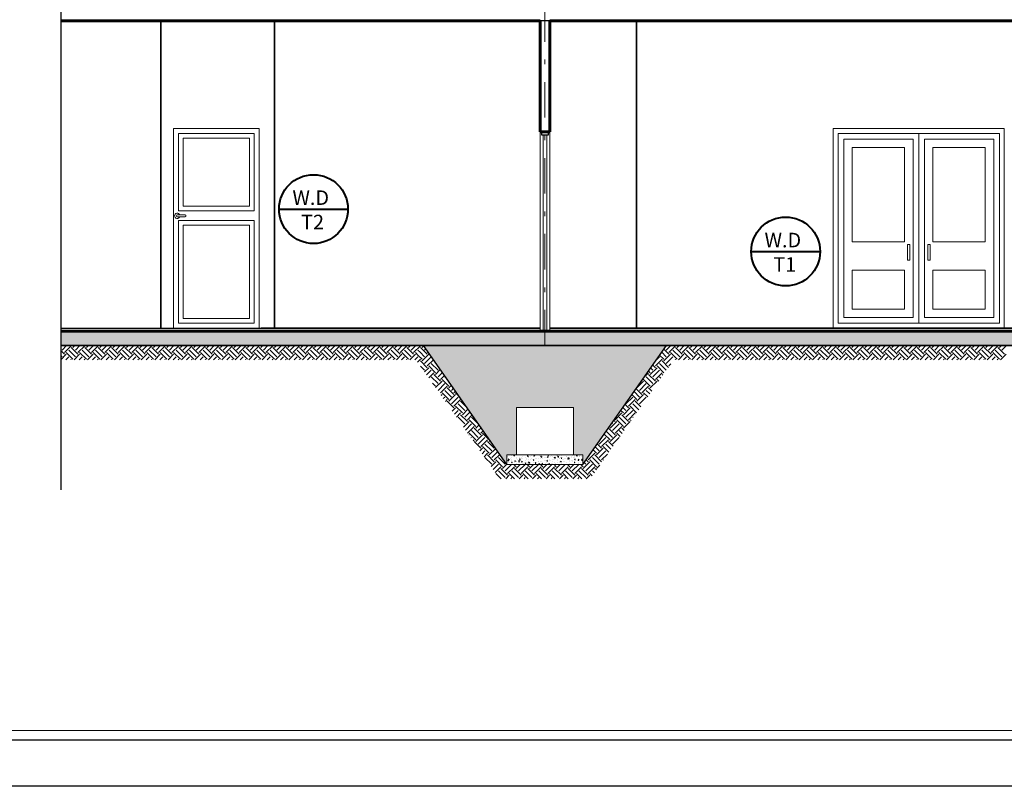
# Model space of a CAD drawing. Units: metres. Extents: x 522 to 4121, y -3889 to -1703.
# Drawn here: x 2439 to 2459, y -1933 to -1917 of the extents above; entities that cross this region are included whole.
import ezdxf

# ---------------------------------------------------------------- set-up
doc = ezdxf.new("R2010")
doc.units = ezdxf.units.M
doc.header["$MEASUREMENT"] = 0
doc.linetypes.add('DASHDOT', pattern=[1, 0.5, -0.25, 0, -0.25])
for name, color, linetype, lineweight in [('boresh-boresh', 7, 'Continuous', 60), ('boresh-mobl', 7, 'Continuous', 20), ('boresh-nama', 7, 'Continuous', 35), ('Hatch', 63, 'Continuous', 5), ('Layer1', 7, 'Continuous', 9), ('pey', 94, 'Continuous', 30), ('plan-ax', 7, 'DASHDOT', 18), ('plan2-kaf', 140, 'Continuous', 13)]:
    doc.layers.add(name, color=color, linetype=linetype, lineweight=lineweight)
doc.styles.get("Standard").update_dxf_attribs({"font": 'arial.ttf'})
pattern_1 = [(135, (-991.96642, 1987.38242), (-0.2828427125, 3e-17), [0.2, -0.2]), (135, (-992.01946, 1987.3294), (-0.2828427125, 3e-17), [0.2, -0.2]), (135, (-992.07249, 1987.27636), (-0.2828427125, 3e-17), [0.2, -0.2]), (225, (-992.10784, 1987.27636), (-6e-17, -0.2828427125), [0.2, -0.2]), (225, (-992.16088, 1987.3294), (-6e-17, -0.2828427125), [0.2, -0.2]), (225, (-992.2139, 1987.38242), (-6e-17, -0.2828427125), [0.2, -0.2])]

# ---------------------------------------------------------------- blocks, each defined once
blk = doc.blocks.new('fewr4')
at = {"layer": 'boresh-mobl'}
for p, q in [((1487.03, -2360.399), (1487.112, -2360.399)), ((1487.03, -2360.419), (1487.112, -2360.419))]:
    blk.add_line(p, q, dxfattribs=at)
for centre, radius, start, end in [((1487.03, -2360.409), 0.0278, 21.1072, 338.8928), ((1487.03, -2360.409), 0.01, 90, 270), ((1487.112, -2360.409), 0.01, 270, 90)]:
    blk.add_arc(centre, radius, start, end, dxfattribs=at)

msp = doc.modelspace()

# ---------------------------------------------------------------- hatches: boundary and pattern name
h = msp.add_hatch()
h.set_pattern_fill('GRAVEL', scale=0.2, angle=45)
h.set_pattern_definition([(273.0127875, (-992.00602, 1987.625669), (0.141421356237, -2.404163056034), [0.0269072, -2.6638176094]), (229.96974073, (-992.004606, 1987.598799), (1.55563491861, 1.838477631085), [0.0461736, -4.571184952]), (177.51044708, (-992.034304, 1987.563443), (2.969848480983, -0.141421356237), [0.0325576, -3.223206519]), (312.273689, (-992.054103, 1987.472934), (-2.687005768509, 2.969848480984), [0.0420476, -4.162711608]), (337.83365418, (-992.025819, 1987.441821), (-2.404163056034, 0.989949493661), [0.041231, -4.081874626]), (42.273689, (-991.987635, 1987.426265), (-2.969848480984, -2.687005768509), [0.0420476, -4.162711608]), (82.69424047, (-991.956523, 1987.454549), (-0.424264068712, -3.252691193458), [0.0556058, -5.50496971]), (117.25532837, (-991.9494516, 1987.509703), (-2.12132034356, 4.101219330882), [0.0524976, -5.197264299]), (166.42956562, (-991.973493, 1987.556372), (-2.969848480984, 0.707106781187), [0.04219, -4.176814622]), (220.2363583, (-992.014505, 1987.566272), (1.69705627485, 1.414213562373), [0.0481664, -2.360152516]), (267.3974378, (-992.051275, 1987.535159), (-0.141421356237, -3.252691193458), [0.0622896, -6.166675001]), (183.81407483, (-991.912682, 1987.611527), (-1.838477631085, -0.14142135624), [0.0212602, -2.1047689625]), (216.4692344, (-991.933895, 1987.610112), (2.12132034356, 1.55563491861), [0.0404474, -4.004302283]), (270, (-991.96642, 1987.58607), (0.1414213562, -0.1414213562), [0.0282842, -0.2545585125]), (248.1985905, (-991.993292, 1987.593142), (0.42426406871, 0.98994949366), [0.0152316, -1.507923021]), (336.8014095, (-991.99895, 1987.579), (-0.56568542495, 0.28284271247), [0.0215406, -1.0554923614]), (75.9637565, (-991.97915, 1987.570514), (0.14142135624, 0.70710678119), [0.0349858, -1.131204579]), (206.5650512, (-991.970665, 1987.604456), (0.4242640687, 0.1414213562), [0.0252982, -0.607157332]), (61.38954033, (-992.080973, 1987.496975), (0.98994949366, 1.838477631085), [0.03544, -3.508569029]), (115.34617594, (-992.064003, 1987.528088), (0.98994949366, -2.12132034356), [0.0297322, -2.9434815495]), (338.1985905, (-991.99895, 1987.63274), (-0.98994949366, 0.42426406871), [0.030463, -1.492691621]), (28.61045967, (-991.970665, 1987.621426), (-1.838477631085, -0.98994949366), [0.03544, -3.508569029]), (24.4439548, (-991.993292, 1987.409294), (-0.98994949366, -0.42426406871), [0.034176, -1.674624749]), (339.77514057, (-991.96218, 1987.423436), (-2.262741699797, 0.848528137424), [0.0286356, -2.834928613]), (111.8014095, (-991.856113, 1987.492733), (-0.42426406871, 0.98994949366), [0.030463, -1.492691621]), (62.35402464, (-991.867427, 1987.521017), (-1.272792206136, -2.404163056034), [0.0335262, -3.319084723]), (114.4439548, (-991.92541, 1987.423436), (0.42426406871, -0.98994949366), [0.017088, -1.691712749]), (146.3099325, (-991.8646, 1987.484247), (-0.7071067812, 0.4242640687), [0.010198, -1.009605903]), (210.9637565, (-991.873084, 1987.489904), (0.56568542495, 0.28284271247), [0.041231, -0.783390125]), (231.00900596, (-991.908439, 1987.468691), (1.272792206136, 1.55563491861), [0.03821, -3.782784635]), (348.6900675, (-991.96642, 1987.557787), (-0.4242640687, 0.14142135624), [0.0288444, -0.692265855]), (38.15722659, (-991.938138, 1987.55213), (2.687005768509, 2.12132034356), [0.0503588, -4.985512525]), (105.9453959, (-991.89854, 1987.583242), (0.42426406871, -1.55563491861), [0.0205912, -2.038534828]), (135, (-991.9042, 1987.60304), (-0.2828427125, 3e-17), [0.012, -0.188]), (165.25643716, (-991.91551, 1987.470105), (1.55563491861, -0.42426406871), [0.0277848, -2.750703998]), (93.0127875, (-991.94238, 1987.477176), (-0.141421356237, 2.404163056034), [0.0538144, -2.6369104094]), (45, (-991.9452, 1987.53092), (0, 0.2828427125), [0.052, -0.148]), (10.30484647, (-991.90844, 1987.567686), (2.404163056034, 0.424264068712), [0.0316228, -3.13065486]), (299.0546041, (-991.877327, 1987.573343), (0.42426406871, -0.70710678119), [0.0291204, -1.426901578]), (252.64597536, (-991.8631846, 1987.547887), (-1.272792206136, -4.101219330882), [0.047413, -4.6938948365]), (220.42607874, (-991.877327, 1987.502632), (-1.979898987322, -1.697056274848), [0.0501598, -4.9658146816])])
h.paths.add_polyline_path([(2452.15933, -1923.86561), (2447.04208, -1923.86561), (2448.80071, -1926.36998), (2448.80071, -1926.16998), (2449.00071, -1926.16998), (2449.00071, -1925.16998), (2449.20071, -1925.16998), (2449.30071, -1925.16998), (2449.90071, -1925.16998), (2450.10071, -1925.16998), (2450.20071, -1925.16998), (2450.20071, -1926.16998), (2450.40071, -1926.16998), (2450.40071, -1926.36998)])
h = msp.add_hatch()
h.set_pattern_fill('AR-CONC', color=256, scale=0.02)
h.set_pattern_definition([(50, (-991.96642, 1987.38242), (0.1434520365, -0.012550427), [0.015, -0.165]), (355, (-991.96642, 1987.38242), (-0.0277502667, 0.1504384267), [0.012, -0.132]), (100.4514445, (-991.95447, 1987.38138), (0.1157017693, 0.1378879982), [0.0127480384, -0.1402284224]), (46.1842, (-991.96642, 1987.42242), (0.213448266, -0.033103856), [0.0225, -0.2475]), (96.6356355, (-991.94863, 1987.41967), (0.186932389, 0.19482372), [0.019122068, -0.210342752]), (351.184164, (-991.96642, 1987.42242), (0.186932389, 0.19482372), [0.018, -0.198]), (21, (-991.94642, 1987.41242), (0.1193814104, -0.080523778), [0.015, -0.165]), (326, (-991.94642, 1987.41242), (0.0486630664, 0.145030009), [0.012, -0.132]), (71.4514447, (-991.93647, 1987.40571), (0.1680444753, 0.0645062306), [0.012748038, -0.1402284224]), (37.5, (-991.96642, 1987.382424), (0.00243197106, 0.06657877077), [0, -0.1304, 0, -0.134, 0, -0.1325]), (7.5, (-991.96642, 1987.382424), (0.0526139075, 0.0788823424), [0, -0.0764, 0, -0.1274, 0, -0.0505]), (327.5, (-992.01102, 1987.382424), (0.10676448723, -0.00451097435), [0, -0.05, 0, -0.156, 0, -0.207]), (317.5, (-992.03102, 1987.38242), (0.1166372339, 0.0200209965), [0, -0.065, 0, -0.1036, 0, -0.147])])
h.paths.add_polyline_path([(2450.40071, -1926.16998), (2450.20071, -1926.16998), (2450.10071, -1926.16998), (2449.10071, -1926.16998), (2448.90071, -1926.16998), (2448.80071, -1926.16998), (2448.80071, -1926.36998), (2450.40071, -1926.36998)])
at = {"layer": 'Hatch'}
h = msp.add_hatch(dxfattribs=at)
h.set_pattern_fill('AR-CONC,_O', color=253, scale=0.012116)
h.set_pattern_definition([(50, (-991.96642, 1987.382424), (0.0869044881, -0.0076031575), [0.0090871301, -0.0999584313]), (355, (-991.96642, 1987.38242), (-0.0168113523, 0.0911369039), [0.0072697041, -0.079966745]), (100.4514445, (-991.95918, 1987.38179), (0.0700931355, 0.0835337454), [0.0077228722, -0.0849515947]), (46.1842, (-991.96642, 1987.40666), (0.1293088112, -0.0200546032), [0.0136306952, -0.149937647]), (96.6356355, (-991.95565, 1987.40499), (0.113245263, 0.1180258997), [0.011584315, -0.1274274638]), (351.184164, (-991.96642, 1987.40666), (0.1132452628, 0.1180258996), [0.010904556, -0.1199501177]), (21, (-991.954306, 1987.4006), (0.072322294, -0.0487820033), [0.0090871301, -0.0999584313]), (326, (-991.95431, 1987.4006), (0.0294805077, 0.0878604375), [0.0072697041, -0.079966745]), (71.4514447, (-991.94828, 1987.39653), (0.1018028009, 0.039078434), [0.007722872, -0.0849515947]), (37.5, (-991.966422, 1987.382424), (0.00147330917, 0.04033399686), [0, -0.07899745115, 0, -0.08117836238, 0, -0.08026964936]), (7.5, (-991.96642, 1987.382424), (0.03187396155, 0.04778760727), [0, -0.04628378273, 0, -0.07718002512, 0, -0.03059333806]), (327.5, (-991.99344, 1987.382424), (0.06467885249, -0.00273278739), [0, -0.0302904337, 0, -0.0945061532, 0, -0.1254023956]), (317.5, (-992.00556, 1987.382424), (0.07065984804, 0.0121288933), [0, -0.03937756384, 0, -0.0627617787, 0, -0.08905387514])])
h.paths.add_polyline_path([(2475.2833, -1923.56561), (2439.40267, -1923.56561), (2439.40267, -1923.86561), (2475.2833, -1923.86561)])
at = {"layer": 'Hatch', "ltscale": 0.2}
h = msp.add_hatch(dxfattribs=at)
h.set_pattern_fill('EARTH', scale=0.8, angle=135, style=0)
h.set_pattern_definition(pattern_1)
h.paths.add_polyline_path([(2447.04208, -1923.86561), (2439.40267, -1923.86561), (2439.40267, -1924.16561), (2446.88617, -1924.16561)])
h = msp.add_hatch(dxfattribs=at)
h.set_pattern_fill('EARTH', scale=0.8, angle=135, style=0)
h.set_pattern_definition(pattern_1)
h.paths.add_polyline_path([(2452.31524, -1924.16561), (2452.15933, -1923.86561), (2450.40071, -1926.36998), (2448.80071, -1926.36998), (2447.04208, -1923.86561), (2446.88617, -1924.16561), (2448.64479, -1926.66998), (2450.55662, -1926.66998)])

# ---------------------------------------------------------------- linework, layer by layer
for p, q in [((2439.40267, -1905.72098), (2439.40267, -1926.90226)), ((2458.90662, -1917.02561), (2439.70662, -1917.02561)), ((2447.04208, -1923.86561), (2439.40267, -1923.86561)), ((2448.80071, -1926.36998), (2447.04208, -1923.86561)), ((2452.15933, -1923.86561), (2447.04208, -1923.86561)), ((2450.40071, -1926.36998), (2452.15933, -1923.86561)), ((2469.0233, -1923.86561), (2452.15933, -1923.86561)), ((2418.74325, -1932.17334), (2502.63722, -1932.17334))]:
    msp.add_line(p, q)
at = {"color": 244}
for p, q in [((2449.53512, -1919.43339), (2449.53512, -1919.36561)), ((2449.66608, -1919.36561), (2449.66608, -1919.43339)), ((2449.66608, -1919.43339), (2449.53512, -1919.43339))]:
    msp.add_line(p, q, dxfattribs=at)
at = {"color": 7, "lineweight": 20, "ltscale": 2}
msp.add_lwpolyline([(2418.94325, -1855.54632), (2502.43722, -1855.54632), (2502.43722, -1931.97334), (2418.94325, -1931.97334)], dxfattribs=at)
msp.add_lwpolyline([(2475.2833, -1923.56561), (2439.40267, -1923.56561), (2439.40267, -1923.86561), (2475.2833, -1923.86561)], close=True)
at = {"layer": 'boresh-boresh'}
for p, q in [((2439.40267, -1917.02561), (2449.50071, -1917.02561)), ((2449.50071, -1919.36561), (2449.50071, -1917.02561)), ((2449.70071, -1917.02561), (2475.5433, -1917.02561)), ((2449.70071, -1919.36561), (2449.70071, -1917.02561)), ((2449.70071, -1919.36561), (2449.50071, -1919.36561)), ((2475.5433, -1923.56561), (2439.40267, -1923.56561))]:
    msp.add_line(p, q, dxfattribs=at)
at = {"layer": 'boresh-mobl'}
for p, q in [((2441.77836, -1919.29734), (2441.77836, -1923.49734)), ((2441.77836, -1919.29734), (2443.57836, -1919.29734)), ((2443.57836, -1919.29734), (2443.57836, -1923.49734)), ((2449.50071, -1919.36561), (2449.50071, -1923.56561)), ((2449.70071, -1923.56561), (2449.70071, -1919.36561)), ((2455.67451, -1919.29726), (2455.67451, -1923.49726)), ((2459.27451, -1919.29726), (2455.67451, -1919.29726)), ((2459.27451, -1919.29726), (2459.27451, -1923.49726)), ((2449.56071, -1919.43339), (2449.56071, -1923.56561)), ((2449.64071, -1919.43339), (2449.64071, -1923.56561)), ((2457.47451, -1919.39726), (2457.47451, -1923.39726))]:
    msp.add_line(p, q, dxfattribs=at)
for points in [[(2441.77836, -1919.29734), (2443.57836, -1919.29734), (2443.57836, -1923.49734), (2441.77836, -1923.49734)], [(2441.87836, -1919.39734), (2443.47836, -1919.39734), (2443.47836, -1921.02908), (2441.87836, -1921.02908)], [(2441.97836, -1919.49734), (2443.37836, -1919.49734), (2443.37836, -1920.92908), (2441.97836, -1920.92908)], [(2455.77451, -1919.39726), (2459.17451, -1919.39726), (2459.17451, -1923.39726), (2455.77451, -1923.39726)], [(2455.89451, -1919.51726), (2457.35451, -1919.51726), (2457.35451, -1923.27726), (2455.89451, -1923.27726)], [(2457.59451, -1919.51726), (2459.05451, -1919.51726), (2459.05451, -1923.27726), (2457.59451, -1923.27726)], [(2456.07451, -1919.69726), (2457.17451, -1919.69726), (2457.17451, -1921.67847), (2456.07451, -1921.67847)], [(2457.77451, -1919.69726), (2458.87451, -1919.69726), (2458.87451, -1921.67847), (2457.77451, -1921.67847)], [(2443.47836, -1921.22908), (2441.87836, -1921.22908), (2441.87836, -1923.39734), (2443.47836, -1923.39734)], [(2443.37836, -1921.32908), (2441.97836, -1921.32908), (2441.97836, -1923.29734), (2443.37836, -1923.29734)], [(2457.28811, -1921.73783), (2457.23691, -1921.73783), (2457.23691, -1922.06707), (2457.28811, -1922.06707)], [(2457.71541, -1921.73783), (2457.66421, -1921.73783), (2457.66421, -1922.06707), (2457.71541, -1922.06707)], [(2456.07451, -1922.27847), (2457.17451, -1922.27847), (2457.17451, -1923.09726), (2456.07451, -1923.09726)], [(2457.77451, -1922.27847), (2458.87451, -1922.27847), (2458.87451, -1923.09726), (2457.77451, -1923.09726)]]:
    msp.add_lwpolyline(points, close=True, dxfattribs=at)
at = {"layer": 'boresh-nama'}
for p, q in [((2441.50726, -1917.02561), (2441.50726, -1923.50144)), ((2443.90726, -1917.02561), (2443.90726, -1923.49726)), ((2451.53265, -1917.02561), (2451.53265, -1923.49726)), ((2443.62121, -1923.49726), (2439.40267, -1923.50561)), ((2443.62121, -1923.49726), (2449.50071, -1923.49726)), ((2449.70071, -1923.49726), (2462.96637, -1923.49726))]:
    msp.add_line(p, q, dxfattribs=at)
at = {"layer": 'Hatch', "color": 7, "ltscale": 0.2}
for p, q in [((2452.2517, -1923.86561), (2452.19092, -1923.92639)), ((2452.35071, -1923.87267), (2452.22719, -1923.99619)), ((2452.49213, -1924.04945), (2452.35071, -1923.90803)), ((2452.38606, -1923.87267), (2452.379, -1923.86561)), ((2452.42848, -1923.86561), (2452.38606, -1923.90803)), ((2452.53455, -1923.86561), (2452.4391, -1923.96106)), ((2452.63355, -1923.87267), (2452.49213, -1924.01409)), ((2452.77497, -1924.04945), (2452.63355, -1923.90803)), ((2452.66891, -1923.87267), (2452.66185, -1923.86561)), ((2452.71132, -1923.86561), (2452.66891, -1923.90803)), ((2452.81739, -1923.86561), (2452.72194, -1923.96106)), ((2452.91639, -1923.87267), (2452.77497, -1924.01409)), ((2453.05782, -1924.04945), (2452.91639, -1923.90803)), ((2452.95175, -1923.87267), (2452.94469, -1923.86561)), ((2452.99417, -1923.86561), (2452.95175, -1923.90803)), ((2453.10023, -1923.86561), (2453.00478, -1923.96106)), ((2453.19924, -1923.87267), (2453.05782, -1924.01409)), ((2453.34066, -1924.04945), (2453.19924, -1923.90803)), ((2453.23459, -1923.87267), (2453.22753, -1923.86561)), ((2453.27701, -1923.86561), (2453.23459, -1923.90803)), ((2453.38308, -1923.86561), (2453.28763, -1923.96106)), ((2453.48208, -1923.87267), (2453.34066, -1924.01409)), ((2453.6235, -1924.04945), (2453.48208, -1923.90803)), ((2453.51744, -1923.87267), (2453.51037, -1923.86561)), ((2453.55985, -1923.86561), (2453.51744, -1923.90803)), ((2453.66592, -1923.86561), (2453.57047, -1923.96106)), ((2453.76492, -1923.87267), (2453.6235, -1924.01409)), ((2453.90634, -1924.04945), (2453.76492, -1923.90803)), ((2453.80028, -1923.87267), (2453.79322, -1923.86561)), ((2453.8427, -1923.86561), (2453.80028, -1923.90803)), ((2453.94876, -1923.86561), (2453.85331, -1923.96106)), ((2454.04777, -1923.87267), (2453.90634, -1924.01409)), ((2454.18919, -1924.04945), (2454.04777, -1923.90803)), ((2454.08312, -1923.87267), (2454.07606, -1923.86561)), ((2454.12554, -1923.86561), (2454.08312, -1923.90803)), ((2454.2316, -1923.86561), (2454.13615, -1923.96106)), ((2454.33061, -1923.87267), (2454.18919, -1924.01409)), ((2454.47203, -1924.04945), (2454.33061, -1923.90803)), ((2454.36596, -1923.87267), (2454.3589, -1923.86561)), ((2454.40838, -1923.86561), (2454.36596, -1923.90803)), ((2454.51445, -1923.86561), (2454.419, -1923.96106)), ((2454.61345, -1923.87267), (2454.47203, -1924.01409)), ((2454.75487, -1924.04945), (2454.61345, -1923.90803)), ((2454.64881, -1923.87267), (2454.64174, -1923.86561)), ((2454.69122, -1923.86561), (2454.64881, -1923.90803)), ((2454.79729, -1923.86561), (2454.70184, -1923.96106)), ((2454.89629, -1923.87267), (2454.75487, -1924.01409)), ((2455.03771, -1924.04945), (2454.89629, -1923.90803)), ((2454.93165, -1923.87267), (2454.92459, -1923.86561)), ((2454.97407, -1923.86561), (2454.93165, -1923.90803)), ((2455.08013, -1923.86561), (2454.98468, -1923.96106)), ((2455.17914, -1923.87267), (2455.03771, -1924.01409)), ((2455.32056, -1924.04945), (2455.17914, -1923.90803)), ((2455.21449, -1923.87267), (2455.20743, -1923.86561)), ((2455.25691, -1923.86561), (2455.21449, -1923.90803)), ((2455.36297, -1923.86561), (2455.26752, -1923.96106)), ((2455.46198, -1923.87267), (2455.32056, -1924.01409)), ((2455.6034, -1924.04945), (2455.46198, -1923.90803)), ((2455.49733, -1923.87267), (2455.49027, -1923.86561)), ((2455.53975, -1923.86561), (2455.49733, -1923.90803)), ((2455.64582, -1923.86561), (2455.55037, -1923.96106)), ((2455.74482, -1923.87267), (2455.6034, -1924.01409)), ((2455.88624, -1924.04945), (2455.74482, -1923.90803)), ((2455.78018, -1923.87267), (2455.77312, -1923.86561)), ((2455.82259, -1923.86561), (2455.78018, -1923.90803)), ((2455.92866, -1923.86561), (2455.83321, -1923.96106)), ((2456.02766, -1923.87267), (2455.88624, -1924.01409)), ((2456.16909, -1924.04945), (2456.02766, -1923.90803)), ((2456.06302, -1923.87267), (2456.05596, -1923.86561)), ((2456.10544, -1923.86561), (2456.06302, -1923.90803)), ((2456.2115, -1923.86561), (2456.11605, -1923.96106)), ((2456.31051, -1923.87267), (2456.16909, -1924.01409)), ((2456.45193, -1924.04945), (2456.31051, -1923.90803)), ((2456.34586, -1923.87267), (2456.3388, -1923.86561)), ((2456.38828, -1923.86561), (2456.34586, -1923.90803)), ((2456.49435, -1923.86561), (2456.3989, -1923.96106)), ((2456.59335, -1923.87267), (2456.45193, -1924.01409)), ((2456.73477, -1924.04945), (2456.59335, -1923.90803)), ((2456.62871, -1923.87267), (2456.62164, -1923.86561)), ((2456.67112, -1923.86561), (2456.62871, -1923.90803)), ((2456.77719, -1923.86561), (2456.68174, -1923.96106)), ((2456.87619, -1923.87267), (2456.73477, -1924.01409)), ((2457.01761, -1924.04945), (2456.87619, -1923.90803)), ((2456.91155, -1923.87267), (2456.90449, -1923.86561)), ((2456.95396, -1923.86561), (2456.91155, -1923.90803)), ((2457.06003, -1923.86561), (2456.96458, -1923.96106)), ((2457.15904, -1923.87267), (2457.01761, -1924.01409)), ((2457.30046, -1924.04945), (2457.15904, -1923.90803)), ((2457.19439, -1923.87267), (2457.18733, -1923.86561)), ((2457.23681, -1923.86561), (2457.19439, -1923.90803)), ((2457.34287, -1923.86561), (2457.24742, -1923.96106)), ((2457.44188, -1923.87267), (2457.30046, -1924.01409)), ((2457.5833, -1924.04945), (2457.44188, -1923.90803)), ((2457.47723, -1923.87267), (2457.47017, -1923.86561)), ((2457.51965, -1923.86561), (2457.47723, -1923.90803)), ((2457.62572, -1923.86561), (2457.53027, -1923.96106)), ((2457.72472, -1923.87267), (2457.5833, -1924.01409)), ((2457.86614, -1924.04945), (2457.72472, -1923.90803)), ((2457.76008, -1923.87267), (2457.75301, -1923.86561)), ((2457.80249, -1923.86561), (2457.76008, -1923.90803)), ((2457.90856, -1923.86561), (2457.81311, -1923.96106)), ((2458.00756, -1923.87267), (2457.86614, -1924.01409)), ((2458.14898, -1924.04945), (2458.00756, -1923.90803)), ((2458.04292, -1923.87267), (2458.03586, -1923.86561)), ((2458.08534, -1923.86561), (2458.04292, -1923.90803)), ((2458.1914, -1923.86561), (2458.09595, -1923.96106)), ((2458.29041, -1923.87267), (2458.14898, -1924.01409)), ((2458.43183, -1924.04945), (2458.29041, -1923.90803)), ((2458.32576, -1923.87267), (2458.3187, -1923.86561)), ((2458.36818, -1923.86561), (2458.32576, -1923.90803)), ((2458.47424, -1923.86561), (2458.37879, -1923.96106)), ((2458.57325, -1923.87267), (2458.43183, -1924.01409)), ((2458.71467, -1924.04945), (2458.57325, -1923.90803)), ((2458.6086, -1923.87267), (2458.60154, -1923.86561)), ((2458.65102, -1923.86561), (2458.6086, -1923.90803)), ((2458.75709, -1923.86561), (2458.66164, -1923.96106)), ((2458.85609, -1923.87267), (2458.71467, -1924.01409)), ((2458.99751, -1924.04945), (2458.85609, -1923.90803)), ((2458.89145, -1923.87267), (2458.88438, -1923.86561)), ((2458.93386, -1923.86561), (2458.89145, -1923.90803)), ((2459.03993, -1923.86561), (2458.94448, -1923.96106)), ((2459.13893, -1923.87267), (2458.99751, -1924.01409)), ((2459.28036, -1924.04945), (2459.13893, -1923.90803)), ((2459.17429, -1923.87267), (2459.16723, -1923.86561)), ((2459.21671, -1923.86561), (2459.17429, -1923.90803)), ((2459.32277, -1923.86561), (2459.22732, -1923.96106)), ((2452.38606, -1924.15551), (2452.24464, -1924.01409)), ((2452.29768, -1924.10248), (2452.28765, -1924.11251)), ((2452.4391, -1924.10248), (2452.29768, -1923.96106)), ((2452.52749, -1924.04945), (2452.41132, -1924.16561)), ((2452.58052, -1924.10248), (2452.51739, -1924.16561)), ((2452.66891, -1924.15551), (2452.52749, -1924.01409)), ((2452.72194, -1924.10248), (2452.58052, -1923.96106)), ((2452.81033, -1924.04945), (2452.69417, -1924.16561)), ((2452.86336, -1924.10248), (2452.80023, -1924.16561)), ((2452.95175, -1924.15551), (2452.81033, -1924.01409)), ((2453.00478, -1924.10248), (2452.86336, -1923.96106)), ((2453.09317, -1924.04945), (2452.97701, -1924.16561)), ((2453.1462, -1924.10248), (2453.08308, -1924.16561)), ((2453.23459, -1924.15551), (2453.09317, -1924.01409)), ((2453.28763, -1924.10248), (2453.1462, -1923.96106)), ((2453.37601, -1924.04945), (2453.25985, -1924.16561)), ((2453.42905, -1924.10248), (2453.36592, -1924.16561)), ((2453.51744, -1924.15551), (2453.37601, -1924.01409)), ((2453.57047, -1924.10248), (2453.42905, -1923.96106)), ((2453.65886, -1924.04945), (2453.5427, -1924.16561)), ((2453.71189, -1924.10248), (2453.64876, -1924.16561)), ((2453.80028, -1924.15551), (2453.65886, -1924.01409)), ((2453.85331, -1924.10248), (2453.71189, -1923.96106)), ((2453.9417, -1924.04945), (2453.82554, -1924.16561)), ((2453.99473, -1924.10248), (2453.9316, -1924.16561)), ((2454.08312, -1924.15551), (2453.9417, -1924.01409)), ((2454.13615, -1924.10248), (2453.99473, -1923.96106)), ((2454.22454, -1924.04945), (2454.10838, -1924.16561)), ((2454.27757, -1924.10248), (2454.21445, -1924.16561)), ((2454.36596, -1924.15551), (2454.22454, -1924.01409)), ((2454.419, -1924.10248), (2454.27757, -1923.96106)), ((2454.50738, -1924.04945), (2454.39122, -1924.16561)), ((2454.56042, -1924.10248), (2454.49729, -1924.16561)), ((2454.64881, -1924.15551), (2454.50738, -1924.01409)), ((2454.70184, -1924.10248), (2454.56042, -1923.96106)), ((2454.79023, -1924.04945), (2454.67407, -1924.16561)), ((2454.84326, -1924.10248), (2454.78013, -1924.16561)), ((2454.93165, -1924.15551), (2454.79023, -1924.01409)), ((2454.98468, -1924.10248), (2454.84326, -1923.96106)), ((2455.07307, -1924.04945), (2454.95691, -1924.16561)), ((2455.1261, -1924.10248), (2455.06297, -1924.16561)), ((2455.21449, -1924.15551), (2455.07307, -1924.01409)), ((2455.26752, -1924.10248), (2455.1261, -1923.96106)), ((2455.35591, -1924.04945), (2455.23975, -1924.16561)), ((2455.40895, -1924.10248), (2455.34582, -1924.16561)), ((2455.49733, -1924.15551), (2455.35591, -1924.01409)), ((2455.55037, -1924.10248), (2455.40895, -1923.96106)), ((2455.63876, -1924.04945), (2455.52259, -1924.16561)), ((2455.69179, -1924.10248), (2455.62866, -1924.16561)), ((2455.78018, -1924.15551), (2455.63876, -1924.01409)), ((2455.83321, -1924.10248), (2455.69179, -1923.96106)), ((2455.9216, -1924.04945), (2455.80544, -1924.16561)), ((2455.97463, -1924.10248), (2455.9115, -1924.16561)), ((2456.06302, -1924.15551), (2455.9216, -1924.01409)), ((2456.11605, -1924.10248), (2455.97463, -1923.96106)), ((2456.20444, -1924.04945), (2456.08828, -1924.16561)), ((2456.25747, -1924.10248), (2456.19435, -1924.16561)), ((2456.34586, -1924.15551), (2456.20444, -1924.01409)), ((2456.3989, -1924.10248), (2456.25747, -1923.96106)), ((2456.48728, -1924.04945), (2456.37112, -1924.16561)), ((2456.54032, -1924.10248), (2456.47719, -1924.16561)), ((2456.62871, -1924.15551), (2456.48728, -1924.01409)), ((2456.68174, -1924.10248), (2456.54032, -1923.96106)), ((2456.77013, -1924.04945), (2456.65396, -1924.16561)), ((2456.82316, -1924.10248), (2456.76003, -1924.16561)), ((2456.91155, -1924.15551), (2456.77013, -1924.01409)), ((2456.96458, -1924.10248), (2456.82316, -1923.96106)), ((2457.05297, -1924.04945), (2456.93681, -1924.16561)), ((2457.106, -1924.10248), (2457.04287, -1924.16561)), ((2457.19439, -1924.15551), (2457.05297, -1924.01409)), ((2457.24742, -1924.10248), (2457.106, -1923.96106)), ((2457.33581, -1924.04945), (2457.21965, -1924.16561)), ((2457.38884, -1924.10248), (2457.32572, -1924.16561)), ((2457.47723, -1924.15551), (2457.33581, -1924.01409)), ((2457.53027, -1924.10248), (2457.38884, -1923.96106)), ((2457.61865, -1924.04945), (2457.50249, -1924.16561)), ((2457.67169, -1924.10248), (2457.60856, -1924.16561)), ((2457.76008, -1924.15551), (2457.61865, -1924.01409)), ((2457.81311, -1924.10248), (2457.67169, -1923.96106)), ((2457.9015, -1924.04945), (2457.78534, -1924.16561)), ((2457.95453, -1924.10248), (2457.8914, -1924.16561)), ((2458.04292, -1924.15551), (2457.9015, -1924.01409)), ((2458.09595, -1924.10248), (2457.95453, -1923.96106)), ((2458.18434, -1924.04945), (2458.06818, -1924.16561)), ((2458.23737, -1924.10248), (2458.17424, -1924.16561)), ((2458.32576, -1924.15551), (2458.18434, -1924.01409)), ((2458.37879, -1924.10248), (2458.23737, -1923.96106)), ((2458.46718, -1924.04945), (2458.35102, -1924.16561)), ((2458.52022, -1924.10248), (2458.45709, -1924.16561)), ((2458.6086, -1924.15551), (2458.46718, -1924.01409)), ((2458.66164, -1924.10248), (2458.52022, -1923.96106)), ((2458.75003, -1924.04945), (2458.63386, -1924.16561)), ((2458.80306, -1924.10248), (2458.73993, -1924.16561)), ((2458.89145, -1924.15551), (2458.75003, -1924.01409)), ((2458.94448, -1924.10248), (2458.80306, -1923.96106)), ((2459.03287, -1924.04945), (2458.91671, -1924.16561)), ((2459.0859, -1924.10248), (2459.02277, -1924.16561)), ((2459.17429, -1924.15551), (2459.03287, -1924.01409)), ((2459.22732, -1924.10248), (2459.0859, -1923.96106)), ((2459.31571, -1924.04945), (2459.19955, -1924.16561)), ((2452.35071, -1924.15551), (2452.34061, -1924.16561)), ((2452.63355, -1924.15551), (2452.62346, -1924.16561)), ((2452.91639, -1924.15551), (2452.9063, -1924.16561)), ((2453.19924, -1924.15551), (2453.18914, -1924.16561)), ((2453.48208, -1924.15551), (2453.47198, -1924.16561)), ((2453.76492, -1924.15551), (2453.75483, -1924.16561)), ((2454.04777, -1924.15551), (2454.03767, -1924.16561)), ((2454.33061, -1924.15551), (2454.32051, -1924.16561)), ((2454.61345, -1924.15551), (2454.60336, -1924.16561)), ((2454.89629, -1924.15551), (2454.8862, -1924.16561)), ((2455.17914, -1924.15551), (2455.16904, -1924.16561)), ((2455.46198, -1924.15551), (2455.45188, -1924.16561)), ((2455.74482, -1924.15551), (2455.73473, -1924.16561)), ((2456.02766, -1924.15551), (2456.01757, -1924.16561)), ((2456.31051, -1924.15551), (2456.30041, -1924.16561)), ((2456.59335, -1924.15551), (2456.58325, -1924.16561)), ((2456.87619, -1924.15551), (2456.8661, -1924.16561)), ((2457.15904, -1924.15551), (2457.14894, -1924.16561)), ((2457.44188, -1924.15551), (2457.43178, -1924.16561)), ((2457.72472, -1924.15551), (2457.71463, -1924.16561)), ((2458.00756, -1924.15551), (2457.99747, -1924.16561)), ((2458.29041, -1924.15551), (2458.28031, -1924.16561)), ((2458.57325, -1924.15551), (2458.56315, -1924.16561)), ((2458.85609, -1924.15551), (2458.846, -1924.16561)), ((2459.13893, -1924.15551), (2459.12884, -1924.16561))]:
    msp.add_line(p, q, dxfattribs=at)
at = {"layer": 'Layer1'}
for p, q in [((2449.20071, -1925.16998), (2449.00071, -1925.16998)), ((2449.00071, -1925.16998), (2449.00071, -1926.16998)), ((2449.30071, -1925.16998), (2449.10071, -1925.16998)), ((2449.90071, -1925.16998), (2449.30071, -1925.16998)), ((2449.90071, -1925.16998), (2450.10071, -1925.16998)), ((2450.00071, -1925.16998), (2450.20071, -1925.16998)), ((2450.20071, -1925.16998), (2450.20071, -1926.16998)), ((2449.00071, -1926.16998), (2448.80071, -1926.16998)), ((2448.80071, -1926.16998), (2448.80071, -1926.36998)), ((2449.10071, -1926.16998), (2448.90071, -1926.16998)), ((2450.10071, -1926.16998), (2449.10071, -1926.16998)), ((2450.10071, -1926.16998), (2450.30071, -1926.16998)), ((2450.10071, -1926.16998), (2450.30071, -1926.16998)), ((2450.20071, -1926.16998), (2450.40071, -1926.16998)), ((2450.40071, -1926.16998), (2450.40071, -1926.36998)), ((2450.40071, -1926.36998), (2448.80071, -1926.36998))]:
    msp.add_line(p, q, dxfattribs=at)
at = {"layer": 'pey'}
msp.add_lwpolyline([(2418.94325, -1854.3237), (2521.94325, -1854.3237), (2521.94325, -1933.14997), (2417.79538, -1933.14997), (2417.79538, -1854.3237), (2521.94325, -1854.3237)], dxfattribs=at)
at = {"layer": 'plan-ax', "ltscale": 1.5}
msp.add_line((2449.60071, -1923.86561), (2449.60071, -1904.0069), dxfattribs=at)
at = {"layer": 'plan2-kaf', "color": 3, "lineweight": 40}
for p, q in [((2444.00095, -1920.99177), (2445.45106, -1920.99177)), ((2453.94615, -1921.88545), (2455.39626, -1921.88545))]:
    msp.add_line(p, q, dxfattribs=at)
for centre in [(2444.72601, -1920.99177), (2454.67121, -1921.88545)]:
    msp.add_circle(centre, 0.72506, dxfattribs=at)

# ---------------------------------------------------------------- block references
at = {"layer": 'boresh-mobl', "xscale": 2, "yscale": 2, "zscale": 2}
msp.add_blockref('fewr4', (-532.20436, 2799.68618), dxfattribs=at)

# ---------------------------------------------------------------- texts
at = {"layer": 'plan2-kaf', "color": 3, "lineweight": 40, "char_height": 0.306494, "attachment_point": 1}
for s, insert in [('W.D', (2444.2822, -1920.59781)), ('T2', (2444.46468, -1921.11107)), ('W.D', (2454.2274, -1921.49149)), ('T1', (2454.40988, -1922.00475))]:
    msp.add_mtext_dynamic_manual_height_columns(s, width=1.0650508, gutter_width=1, heights=[0], dxfattribs=dict(at, insert=insert))

doc.saveas('drawing.dxf')
